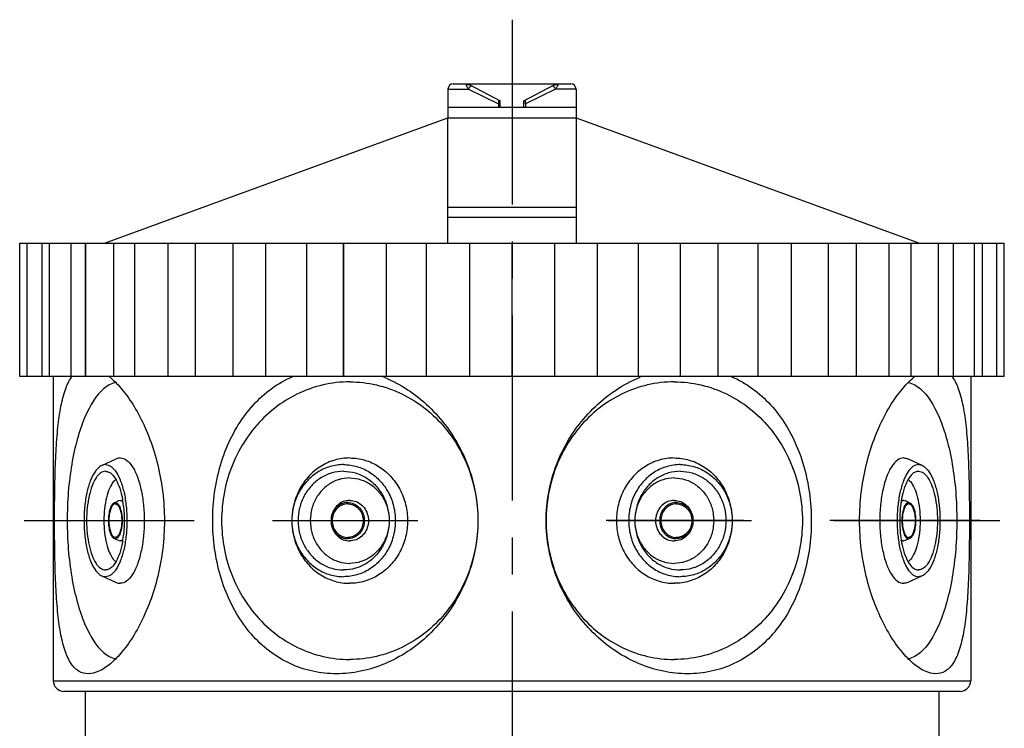
# Model space of a CAD drawing. Units: millimetres. Extents: x 0 to 420, y 0 to 297.
# Drawn here: x 231 to 277, y 153 to 187 of the extents above; entities that cross this region are included whole.
import ezdxf

# ---------------------------------------------------------------- set-up
doc = ezdxf.new("R2010")
doc.units = ezdxf.units.MM
doc.header["$LTSCALE"] = 23.1
doc.linetypes.add('CENTER', pattern=[0.6, 0.375, -0.075, 0.075, -0.075])
doc.layers.get('0').update_dxf_attribs({"linetype": 'CONTINUOUS'})
for name, color, linetype in [('BEZUGSACHSEN', 7, 'CONTINUOUS'), ('BG_STARTBEZUEGE', 7, 'CONTINUOUS'), ('DEFAULT_1', 7, 'CENTER'), ('KONSTRUKTIONSELEMENTE', 7, 'CONTINUOUS'), ('RUNDUNGEN', 7, 'CONTINUOUS')]:
    doc.layers.add(name, color=color, linetype=linetype)

msp = doc.modelspace()

# ---------------------------------------------------------------- linework, layer by layer
at = {"color": 7, "linetype": 'CONTINUOUS'}
for p, q in [((250.65071, 182.46448), (250.65071, 181.96448)), ((250.65071, 182.46448), (256.65071, 182.46448)), ((256.65071, 182.46448), (256.65071, 181.96448)), ((234.54448, 176.10229), (250.65071, 181.96448)), ((250.65071, 181.96448), (256.65071, 181.96448)), ((256.65071, 181.96448), (272.75693, 176.10229)), ((230.57571, 169.85229), (230.57571, 176.10229)), ((230.57571, 176.10229), (276.72571, 176.10229)), ((230.92627, 169.85229), (230.92627, 176.10229)), ((230.92683, 169.85229), (230.92683, 176.10229)), ((231.6173, 176.10229), (231.6173, 169.85229)), ((231.9673, 169.85229), (231.9673, 176.10229)), ((231.9684, 169.85229), (231.9684, 176.10229)), ((232.9778, 176.10229), (232.9778, 169.85229)), ((233.66717, 169.85229), (233.66717, 176.10229)), ((233.66879, 169.85229), (233.66879, 176.10229)), ((234.96644, 176.10229), (234.96644, 169.85229)), ((235.97423, 169.85229), (235.97423, 176.10229)), ((235.97631, 169.85229), (235.97631, 176.10229)), ((237.5228, 176.10229), (237.5228, 169.85229)), ((238.81838, 169.85229), (238.81838, 176.10229)), ((238.82086, 169.85229), (238.82086, 176.10229)), ((240.56919, 176.10229), (240.56919, 169.85229)), ((242.11321, 169.85229), (242.11321, 176.10229)), ((242.116, 169.85229), (242.116, 176.10229)), ((244.01306, 176.10229), (244.01306, 169.85229)), ((245.75859, 169.85229), (245.75859, 176.10229)), ((245.76163, 169.85229), (245.76163, 176.10229)), ((247.74976, 176.10229), (247.74976, 169.85229)), ((249.64377, 169.85229), (249.64377, 176.10229)), ((249.64696, 169.85229), (249.64696, 176.10229)), ((251.66576, 176.10229), (251.66576, 169.85229)), ((253.65071, 169.85229), (253.65071, 176.10229)), ((253.65394, 169.85229), (253.65394, 176.10229)), ((255.64207, 176.10229), (255.64207, 169.85229)), ((257.65764, 169.85229), (257.65764, 176.10229)), ((257.66082, 169.85229), (257.66082, 176.10229)), ((259.55787, 176.10229), (259.55787, 169.85229)), ((261.54282, 169.85229), (261.54282, 176.10229)), ((261.54586, 169.85229), (261.54586, 176.10229)), ((263.29419, 176.10229), (263.29419, 169.85229)), ((265.18821, 169.85229), (265.18821, 176.10229)), ((265.191, 169.85229), (265.191, 176.10229)), ((266.73749, 176.10229), (266.73749, 169.85229)), ((268.48303, 169.85229), (268.48303, 176.10229)), ((268.48551, 169.85229), (268.48551, 176.10229)), ((269.78316, 176.10229), (269.78316, 169.85229)), ((271.32718, 169.85229), (271.32718, 176.10229)), ((271.32926, 169.85229), (271.32926, 176.10229)), ((272.33866, 176.10229), (272.33866, 169.85229)), ((273.63424, 169.85229), (273.63424, 176.10229)), ((273.63586, 169.85229), (273.63586, 176.10229)), ((274.32633, 176.10229), (274.32633, 169.85229)), ((275.33411, 169.85229), (275.33411, 176.10229)), ((275.33522, 169.85229), (275.33522, 176.10229)), ((275.68578, 176.10229), (275.68578, 169.85229)), ((276.37514, 169.85229), (276.37514, 176.10229)), ((276.37571, 169.85229), (276.37571, 176.10229)), ((276.72571, 169.85229), (276.72571, 176.10229)), ((276.72571, 169.85229), (230.57571, 169.85229)), ((234.42334, 165.68837), (235.09585, 165.99442)), ((235.05763, 163.94874), (235.00123, 163.93551)), ((235.05283, 163.95929), (235.22622, 164.0382)), ((235.2886, 164.05229), (235.22531, 164.03745)), ((235.00123, 162.26907), (235.05763, 162.25585)), ((235.05283, 162.24529), (235.22622, 162.16638)), ((235.22531, 162.16713), (235.2886, 162.15229)), ((234.42334, 160.51622), (235.09585, 160.21016))]:
    msp.add_line(p, q, dxfattribs=at)
for centre, radius, start, end in [((234.34826, 168.87339), 1.64339, 143.350208, 144.58055), ((245.22152, 163.94405), 6.3583, 67.211285, 68.427871), ((230.65755, 163.23252), 4.81451, 9.00946, 10.052527), ((230.31398, 163.17974), 5.1621, 6.478885, 8.990998), ((230.65755, 162.97206), 4.81451, 349.947473, 350.99054), ((230.31398, 163.02485), 5.1621, 351.009002, 353.521115)]:
    msp.add_arc(centre, radius, start, end, dxfattribs=at)
for points, knots in [([(234.76605, 169.85526), (234.78627, 169.83908), (235.01295, 169.65313), (235.43767, 169.20687), (235.98264, 168.42038), (236.48634, 167.44571), (236.90674, 166.31617), (237.20834, 165.07264), (237.36484, 163.76698), (237.36494, 162.4393), (237.20864, 161.13355), (236.90713, 159.88958), (236.48653, 158.75921), (235.98245, 157.7838), (235.43712, 156.99702), (234.88255, 156.41456), (234.48567, 156.13818), (234.28968, 156.04983)], [0, 0, 0, 0, 0.00502515, 0.05687743, 0.11916447, 0.19048594, 0.26966257, 0.3529478, 0.43870673, 0.5247421, 0.61049096, 0.69379963, 0.77304069, 0.8444376, 0.90674538, 0.95858694, 1, 1, 1, 1]), ([(245.42301, 155.9292), (245.05205, 155.9292), (244.30288, 156.00721), (243.22874, 156.36845), (242.24722, 156.96583), (241.39901, 157.76996), (240.69519, 158.75894), (240.15546, 159.89879), (239.79272, 161.14989), (239.61356, 162.45374), (239.61514, 163.77386), (239.79733, 165.07613), (240.16208, 166.32253), (240.70129, 167.45519), (241.4023, 168.43786), (242.24789, 169.23912), (242.94658, 169.66443), (243.33607, 169.83885), (243.38045, 169.85797)], [0, 0, 0, 0, 0.06039765, 0.12154431, 0.18303122, 0.2459849, 0.31053292, 0.37957143, 0.45033991, 0.52180607, 0.59314549, 0.66461133, 0.73519282, 0.8037781, 0.86788572, 0.93065183, 0.99214679, 1, 1, 1, 1]), ([(233.7873, 155.9292), (233.63962, 155.9292), (233.31979, 156.01564), (232.94801, 156.41142), (232.67872, 157.00804), (232.48343, 157.79965), (232.35151, 158.77469), (232.27089, 159.90127), (232.22764, 161.14016), (232.20958, 162.43989), (232.20956, 163.76108), (232.22756, 165.06094), (232.27074, 166.30034), (232.3513, 167.42794), (232.48322, 168.40396), (232.67859, 169.19619), (232.88094, 169.64462), (233.00697, 169.82296), (233.00901, 169.82583)], [0, 0, 0, 0, 0.03035417, 0.06424922, 0.10800805, 0.16379635, 0.23130446, 0.31004827, 0.39586668, 0.48608187, 0.57721857, 0.66742816, 0.75327796, 0.83210199, 0.89970537, 0.95551895, 0.99928331, 1, 1, 1, 1]), ([(235.07642, 169.57754), (234.97033, 169.55328), (234.65979, 169.43034), (234.21554, 169.01689), (233.77635, 168.32141), (233.40245, 167.41015), (233.10648, 166.31793), (232.90148, 165.08852), (232.79658, 163.77399), (232.79658, 162.43059), (232.90148, 161.11607), (233.10648, 159.88666), (233.40245, 158.79444), (233.77635, 157.88318), (234.21554, 157.18769), (234.6598, 156.77423), (234.97036, 156.65129), (235.07647, 156.62704)], [0, 0, 0, 0, 0.02248073, 0.06760765, 0.12430517, 0.19302489, 0.27239174, 0.35998215, 0.4527396, 0.54725714, 0.6400146, 0.72760501, 0.80697186, 0.87569157, 0.9323891, 0.97751602, 1, 1, 1, 1]), ([(246.04487, 169.60229), (245.626, 169.60229), (244.78218, 169.50607), (243.57692, 169.0804), (242.48084, 168.393), (241.54249, 167.47519), (240.80177, 166.36788), (240.29003, 165.11962), (240.0287, 163.78451), (240.0287, 162.42007), (240.29003, 161.08496), (240.80177, 159.8367), (241.54249, 158.7294), (242.48084, 157.81159), (243.57692, 157.12419), (244.78218, 156.69851), (245.626, 156.60229), (246.04487, 156.60229)], [0, 0, 0, 0, 0.06406384, 0.12858989, 0.19395202, 0.26036878, 0.32787074, 0.39630369, 0.46536135, 0.53463865, 0.60369631, 0.67212926, 0.73963122, 0.80604798, 0.87141011, 0.93593616, 1, 1, 1, 1]), ([(247.6843, 169.80601), (248.05794, 169.64904), (248.78984, 169.25619), (249.78077, 168.46769), (250.64533, 167.48657), (251.33595, 166.34725), (251.81582, 165.09177), (252.06008, 163.77341), (252.06023, 162.43289), (251.81628, 161.11444), (251.33656, 159.85849), (250.64561, 158.71828), (249.78035, 157.73642), (248.78878, 156.94767), (247.70803, 156.36787), (246.57796, 156.01176), (245.80278, 155.9292), (245.42301, 155.9292)], [0, 0, 0, 0, 0.06314201, 0.12887184, 0.19653569, 0.26610845, 0.33561189, 0.40509084, 0.47412366, 0.54359269, 0.61311218, 0.6827382, 0.75047462, 0.81623397, 0.87937537, 0.94075062, 1, 1, 1, 1]), ([(246.04487, 169.60229), (246.46374, 169.60229), (247.30756, 169.50607), (248.51283, 169.0804), (249.6089, 168.393), (250.54725, 167.47519), (251.28797, 166.36788), (251.79971, 165.11962), (252.06104, 163.78451), (252.06104, 162.42007), (251.79971, 161.08496), (251.28797, 159.8367), (250.54725, 158.7294), (249.6089, 157.81159), (248.51283, 157.12419), (247.30756, 156.69851), (246.46374, 156.60229), (246.04487, 156.60229)], [0, 0, 0, 0, 0.06406384, 0.12858989, 0.19395202, 0.26036878, 0.32787074, 0.39630369, 0.46536135, 0.53463865, 0.60369631, 0.67212926, 0.73963122, 0.80604798, 0.87141011, 0.93593616, 1, 1, 1, 1]), ([(234.42282, 165.687), (234.39241, 165.67322), (234.25649, 165.59556), (234.05901, 165.35298), (233.85986, 164.93208), (233.70843, 164.39295), (233.61268, 163.7698), (233.58006, 163.10229), (233.61268, 162.43479), (233.70843, 161.81163), (233.85986, 161.27251), (234.05901, 160.8516), (234.25649, 160.60903), (234.39241, 160.53136), (234.42282, 160.51758)], [0, 0, 0, 0, 0.01742373, 0.08097518, 0.16395331, 0.26481125, 0.37891167, 0.5, 0.62108833, 0.73518875, 0.83604669, 0.91902482, 0.98257627, 1, 1, 1, 1]), ([(234.59569, 165.72729), (234.68734, 165.72729), (234.89693, 165.64219), (235.13237, 165.35298), (235.33152, 164.93208), (235.48295, 164.39295), (235.5787, 163.7698), (235.61132, 163.10229), (235.5787, 162.43479), (235.48295, 161.81163), (235.33152, 161.27251), (235.13237, 160.8516), (234.89693, 160.56239), (234.68734, 160.47729), (234.59569, 160.47729)], [0, 0, 0, 0, 0.04603973, 0.10582268, 0.18388034, 0.27875756, 0.38609202, 0.5, 0.61390798, 0.72124244, 0.81611966, 0.89417732, 0.95396027, 1, 1, 1, 1]), ([(235.2886, 166.03795), (235.3911, 166.03795), (235.62549, 165.94278), (235.8888, 165.61934), (236.11151, 165.14863), (236.28087, 164.5457), (236.38795, 163.84879), (236.42443, 163.10229), (236.38795, 162.35579), (236.28087, 161.65889), (236.11151, 161.05596), (235.8888, 160.58524), (235.62549, 160.2618), (235.3911, 160.16663), (235.2886, 160.16663)], [0, 0, 0, 0, 0.04603973, 0.10582268, 0.18388034, 0.27875756, 0.38609202, 0.5, 0.61390798, 0.72124244, 0.81611966, 0.89417732, 0.95396027, 1, 1, 1, 1]), ([(246.04487, 166.03795), (245.80852, 166.03795), (245.33054, 165.96959), (244.66741, 165.6703), (244.09975, 165.19624), (243.66608, 164.58111), (243.39428, 163.86714), (243.30173, 163.10229), (243.39428, 162.33744), (243.66608, 161.62348), (244.09975, 161.00835), (244.66741, 160.53429), (245.33054, 160.235), (245.80852, 160.16663), (246.04487, 160.16663)], [0, 0, 0, 0, 0.08012169, 0.1611254, 0.24363454, 0.3278485, 0.41351148, 0.5, 0.58648852, 0.6721515, 0.75636546, 0.8388746, 0.91987831, 1, 1, 1, 1]), ([(245.75786, 165.72729), (245.54652, 165.72729), (245.11912, 165.66616), (244.52616, 165.39854), (244.01857, 164.97465), (243.6308, 164.42461), (243.38776, 163.7862), (243.305, 163.10229), (243.38776, 162.41838), (243.6308, 161.77997), (244.01857, 161.22994), (244.52616, 160.80604), (245.11912, 160.53842), (245.54652, 160.47729), (245.75786, 160.47729)], [0, 0, 0, 0, 0.08012169, 0.1611254, 0.24363454, 0.3278485, 0.41351148, 0.5, 0.58648852, 0.6721515, 0.75636546, 0.8388746, 0.91987831, 1, 1, 1, 1]), ([(245.75786, 165.72729), (245.9692, 165.72729), (246.3966, 165.66616), (246.98956, 165.39854), (247.49714, 164.97465), (247.88492, 164.42461), (248.12796, 163.7862), (248.21072, 163.10229), (248.12796, 162.41838), (247.88492, 161.77997), (247.49714, 161.22994), (246.98956, 160.80604), (246.3966, 160.53842), (245.9692, 160.47729), (245.75786, 160.47729)], [0, 0, 0, 0, 0.08012169, 0.1611254, 0.24363454, 0.3278485, 0.41351148, 0.5, 0.58648852, 0.6721515, 0.75636546, 0.8388746, 0.91987831, 1, 1, 1, 1]), ([(246.04487, 166.03795), (246.28123, 166.03795), (246.7592, 165.96959), (247.42234, 165.6703), (247.99, 165.19624), (248.42367, 164.58111), (248.69547, 163.86714), (248.78802, 163.10229), (248.69547, 162.33744), (248.42367, 161.62348), (247.99, 161.00835), (247.42234, 160.53429), (246.7592, 160.235), (246.28123, 160.16663), (246.04487, 160.16663)], [0, 0, 0, 0, 0.08012169, 0.1611254, 0.24363454, 0.3278485, 0.41351148, 0.5, 0.58648852, 0.6721515, 0.75636546, 0.8388746, 0.91987831, 1, 1, 1, 1]), ([(234.59569, 165.41295), (234.51501, 165.41295), (234.33052, 165.33804), (234.12327, 165.08346), (233.94798, 164.71296), (233.81468, 164.2384), (233.73039, 163.68986), (233.70168, 163.10229), (233.73039, 162.51472), (233.81468, 161.96619), (233.94798, 161.49162), (234.12327, 161.12112), (234.33052, 160.86654), (234.51501, 160.79163), (234.59569, 160.79163)], [0, 0, 0, 0, 0.04603973, 0.10582268, 0.18388034, 0.27875756, 0.38609202, 0.5, 0.61390798, 0.72124244, 0.81611966, 0.89417732, 0.95396027, 1, 1, 1, 1]), ([(234.74785, 165.37749), (234.77463, 165.36536), (234.89427, 165.29699), (235.06811, 165.08346), (235.2434, 164.71296), (235.34268, 164.35952), (235.38718, 164.1347), (235.39814, 164.0729)], [0, 0, 0, 0, 0.05752884, 0.26735998, 0.54133324, 0.87434116, 1, 1, 1, 1]), ([(245.75786, 165.41295), (245.57183, 165.41295), (245.19561, 165.35914), (244.67366, 165.12357), (244.22685, 164.75044), (243.88551, 164.26627), (243.67157, 163.7043), (243.59873, 163.10229), (243.67157, 162.50028), (243.88551, 161.93832), (244.22685, 161.45415), (244.67366, 161.08101), (245.19561, 160.84544), (245.57183, 160.79163), (245.75786, 160.79163)], [0, 0, 0, 0, 0.08012169, 0.1611254, 0.24363454, 0.3278485, 0.41351148, 0.5, 0.58648852, 0.6721515, 0.75636546, 0.8388746, 0.91987831, 1, 1, 1, 1]), ([(245.75786, 165.41295), (245.94389, 165.41295), (246.32011, 165.35914), (246.84206, 165.12357), (247.28887, 164.75044), (247.63021, 164.26627), (247.84415, 163.7043), (247.91699, 163.10229), (247.84415, 162.50028), (247.63021, 161.93832), (247.28887, 161.45415), (246.84206, 161.08101), (246.32011, 160.84544), (245.94389, 160.79163), (245.75786, 160.79163)], [0, 0, 0, 0, 0.08012169, 0.1611254, 0.24363454, 0.3278485, 0.41351148, 0.5, 0.58648852, 0.6721515, 0.75636546, 0.8388746, 0.91987831, 1, 1, 1, 1]), ([(235.08121, 165.02726), (235.07844, 165.02529), (234.99052, 164.96148), (234.84577, 164.7622), (234.68929, 164.38867), (234.57873, 163.91618), (234.52058, 163.38094), (234.52058, 162.82364), (234.57873, 162.28841), (234.68929, 161.81591), (234.84577, 161.44238), (234.99052, 161.2431), (235.07844, 161.1793), (235.08121, 161.17733)], [0, 0, 0, 0, 0.00242212, 0.0775473, 0.17677713, 0.29685971, 0.43069398, 0.56930602, 0.70314029, 0.82322287, 0.9224527, 0.99757788, 1, 1, 1, 1]), ([(246.04487, 165.10229), (245.86926, 165.10229), (245.51341, 165.04666), (245.02746, 164.80454), (244.62545, 164.42505), (244.33943, 163.94015), (244.19086, 163.38909), (244.19086, 162.81549), (244.33943, 162.26443), (244.62545, 161.77954), (245.02746, 161.40004), (245.51341, 161.15792), (245.86926, 161.10229), (246.04487, 161.10229)], [0, 0, 0, 0, 0.08742952, 0.17599018, 0.26642206, 0.3588471, 0.45276548, 0.54723452, 0.6411529, 0.73357794, 0.82400982, 0.91257048, 1, 1, 1, 1]), ([(246.04487, 165.10229), (246.22049, 165.10229), (246.57633, 165.04666), (247.06228, 164.80454), (247.46429, 164.42505), (247.75032, 163.94015), (247.89889, 163.38909), (247.89889, 162.81549), (247.75032, 162.26443), (247.46429, 161.77954), (247.06228, 161.40004), (246.57633, 161.15792), (246.22049, 161.10229), (246.04487, 161.10229)], [0, 0, 0, 0, 0.08742952, 0.17599018, 0.26642206, 0.3588471, 0.45276548, 0.54723452, 0.6411529, 0.73357794, 0.82400982, 0.91257048, 1, 1, 1, 1]), ([(235.00142, 163.93513), (234.98166, 163.92581), (234.91221, 163.87579), (234.83481, 163.73475), (234.76698, 163.5132), (234.73214, 163.24458), (234.73214, 162.96001), (234.76698, 162.69138), (234.83481, 162.46983), (234.91221, 162.32879), (234.98166, 162.27877), (235.00142, 162.26945)], [0, 0, 0, 0, 0.03543067, 0.13310279, 0.26410618, 0.41858791, 0.58141209, 0.73589382, 0.86689721, 0.96456933, 1, 1, 1, 1]), ([(235.00485, 163.87485), (234.98675, 163.86622), (234.92257, 163.81989), (234.85086, 163.6892), (234.78791, 163.4836), (234.75558, 163.23433), (234.75558, 162.97026), (234.78791, 162.72098), (234.85086, 162.51539), (234.92439, 162.3814), (234.99327, 162.33376), (235.0153, 162.32521)], [0, 0, 0, 0, 0.03482945, 0.13193141, 0.26217007, 0.41575002, 0.57762372, 0.73120367, 0.86144234, 0.95854429, 1, 1, 1, 1]), ([(235.11041, 163.87485), (235.12851, 163.86622), (235.1827, 163.8271), (235.21686, 163.77412), (235.23614, 163.73548)], [0, 0, 0, 0, 0.31264568, 1, 1, 1, 1]), ([(235.16842, 163.89769), (235.21344, 163.85687), (235.28045, 163.73475), (235.34828, 163.5132), (235.38312, 163.24458), (235.38312, 162.96001), (235.34828, 162.69138), (235.28045, 162.46983), (235.21344, 162.34771), (235.16842, 162.30689)], [0, 0, 0, 0, 0.10512114, 0.24611559, 0.41237896, 0.58762104, 0.75388441, 0.89487886, 1, 1, 1, 1]), ([(246.04487, 164.05229), (245.943, 164.05229), (245.73538, 164.01239), (245.46587, 163.84195), (245.26748, 163.58359), (245.16276, 163.26914), (245.16276, 162.93544), (245.26748, 162.621), (245.46587, 162.36263), (245.73538, 162.1922), (245.943, 162.15229), (246.04487, 162.15229)], [0, 0, 0, 0, 0.10694871, 0.21588558, 0.32780003, 0.44226892, 0.55773108, 0.67219997, 0.78411442, 0.89305129, 1, 1, 1, 1]), ([(245.9492, 163.94874), (245.85844, 163.94874), (245.67344, 163.91318), (245.43331, 163.76132), (245.25654, 163.53112), (245.16324, 163.25095), (245.16324, 162.95363), (245.25654, 162.67346), (245.43331, 162.44326), (245.67344, 162.2914), (245.85844, 162.25585), (245.9492, 162.25585)], [0, 0, 0, 0, 0.10694871, 0.21588558, 0.32780003, 0.44226892, 0.55773108, 0.67219997, 0.78411442, 0.89305129, 1, 1, 1, 1]), ([(245.9492, 163.88777), (245.86497, 163.88777), (245.69331, 163.85478), (245.47047, 163.71386), (245.30643, 163.50024), (245.21985, 163.24025), (245.21985, 162.96434), (245.30643, 162.70435), (245.47047, 162.49073), (245.69331, 162.34981), (245.86497, 162.31681), (245.9492, 162.31681)], [0, 0, 0, 0, 0.10694871, 0.21588558, 0.32780003, 0.44226892, 0.55773108, 0.67219997, 0.78411442, 0.89305129, 1, 1, 1, 1]), ([(245.9492, 163.94874), (246.03997, 163.94874), (246.22496, 163.91318), (246.46509, 163.76132), (246.64186, 163.53112), (246.73516, 163.25095), (246.73516, 162.95363), (246.64186, 162.67346), (246.46509, 162.44326), (246.22496, 162.2914), (246.03997, 162.25585), (245.9492, 162.25585)], [0, 0, 0, 0, 0.10694871, 0.21588558, 0.32780003, 0.44226892, 0.55773108, 0.67219997, 0.78411442, 0.89305129, 1, 1, 1, 1]), ([(245.9492, 163.88777), (246.03343, 163.88777), (246.2051, 163.85478), (246.42793, 163.71386), (246.59197, 163.50024), (246.67855, 163.24025), (246.67855, 162.96434), (246.59197, 162.70435), (246.42793, 162.49073), (246.2051, 162.34981), (246.03343, 162.31681), (245.9492, 162.31681)], [0, 0, 0, 0, 0.10694871, 0.21588558, 0.32780003, 0.44226892, 0.55773108, 0.67219997, 0.78411442, 0.89305129, 1, 1, 1, 1]), ([(246.04487, 164.05229), (246.14674, 164.05229), (246.35436, 164.01239), (246.62387, 163.84195), (246.82227, 163.58359), (246.92698, 163.26914), (246.92698, 162.93544), (246.82227, 162.621), (246.62387, 162.36263), (246.35436, 162.1922), (246.14674, 162.15229), (246.04487, 162.15229)], [0, 0, 0, 0, 0.10694871, 0.21588558, 0.32780003, 0.44226892, 0.55773108, 0.67219997, 0.78411442, 0.89305129, 1, 1, 1, 1]), ([(235.23614, 163.73548), (235.24131, 163.72512), (235.27706, 163.64787), (235.32735, 163.4836), (235.35968, 163.23433), (235.35968, 162.97026), (235.32735, 162.72098), (235.27706, 162.55671), (235.24131, 162.47946), (235.23614, 162.46911)], [0, 0, 0, 0, 0.02664147, 0.19565767, 0.39496484, 0.60503516, 0.80434233, 0.97335853, 1, 1, 1, 1]), ([(235.44312, 163.76221), (235.44546, 163.7416), (235.46917, 163.52244), (235.4897, 163.10229), (235.46917, 162.68215), (235.44546, 162.46299), (235.44312, 162.44237)], [0, 0, 0, 0, 0.04705672, 0.5, 0.95294328, 1, 1, 1, 1]), ([(235.23614, 162.46911), (235.21686, 162.43047), (235.17278, 162.36211), (235.09536, 162.31681), (235.05763, 162.31681)], [0, 0, 0, 0, 0.53270848, 1, 1, 1, 1]), ([(235.39814, 162.13168), (235.38718, 162.06988), (235.34268, 161.84506), (235.2434, 161.49162), (235.06811, 161.12112), (234.89427, 160.90759), (234.77463, 160.83923), (234.74785, 160.8271)], [0, 0, 0, 0, 0.12565884, 0.45866676, 0.73264002, 0.94247116, 1, 1, 1, 1]), ([(234.28968, 156.04983), (234.28741, 156.04881), (234.12873, 155.97768), (233.95708, 155.9292), (233.7873, 155.9292)], [0, 0, 0, 0, 0.01427753, 1, 1, 1, 1])]:
    msp.add_open_spline(points, degree=3, knots=knots, dxfattribs=at)
for points in [[(234.59569, 165.72729), (234.53667, 165.72729), (234.47784, 165.71194), (234.42282, 165.687)], [(235.2886, 166.03795), (235.22259, 166.03795), (235.1568, 166.02078), (235.09528, 165.9929)], [(234.59569, 165.41295), (234.64764, 165.41295), (234.69943, 165.39944), (234.74785, 165.37749)], [(235.05763, 163.88777), (235.03946, 163.88777), (235.02166, 163.88287), (235.00485, 163.87485)], [(235.05763, 163.94874), (235.09829, 163.94874), (235.13728, 163.92593), (235.16842, 163.89769)], [(235.05763, 163.88777), (235.0758, 163.88777), (235.0936, 163.88287), (235.11041, 163.87485)], [(235.2886, 164.05229), (235.33333, 164.05229), (235.37626, 164.02769), (235.41086, 163.99687)], [(235.0153, 162.32521), (235.02897, 162.31991), (235.04319, 162.31681), (235.05763, 162.31681)], [(235.16842, 162.30689), (235.13728, 162.27866), (235.09829, 162.25585), (235.05763, 162.25585)], [(235.41086, 162.20771), (235.37626, 162.17689), (235.33333, 162.15229), (235.2886, 162.15229)], [(234.74785, 160.8271), (234.69943, 160.80515), (234.64764, 160.79163), (234.59569, 160.79163)], [(234.42282, 160.51758), (234.47784, 160.49265), (234.53667, 160.47729), (234.59569, 160.47729)], [(235.09528, 160.21169), (235.1568, 160.1838), (235.22259, 160.16663), (235.2886, 160.16663)]]:
    msp.add_open_spline(points, degree=3, dxfattribs=at)
at = {"layer": 'BEZUGSACHSEN', "color": 7, "linetype": 'CENTER'}
for p, q in [((264.49584, 163.10229), (258.0652, 163.10229)), ((275.59192, 163.10229), (268.55087, 163.10229))]:
    msp.add_line(p, q, dxfattribs=at)
at = {"layer": 'BG_STARTBEZUEGE', "color": 7, "linetype": 'CENTER'}
msp.add_line((253.65071, 186.56448), (253.65071, 119.35229), dxfattribs=at)
at = {"layer": 'DEFAULT_1', "color": 7, "linetype": 'CENTER'}
for p, q in [((230.7873, 163.10229), (238.75054, 163.10229)), ((242.42301, 163.10229), (249.23621, 163.10229))]:
    msp.add_line(p, q, dxfattribs=at)
at = {"layer": 'KONSTRUKTIONSELEMENTE', "color": 7, "linetype": 'CONTINUOUS'}
for p, q in [((250.65071, 183.31448), (250.65071, 182.46448)), ((250.90071, 183.56448), (256.40071, 183.56448)), ((251.67055, 183.50897), (253.10071, 182.76448)), ((254.20071, 182.76448), (255.63086, 183.50897)), ((256.65071, 183.31448), (256.65071, 182.46448)), ((253.10071, 182.46448), (253.10071, 182.76448)), ((254.20071, 182.46448), (254.20071, 182.76448)), ((253.01481, 182.62354), (253.01481, 182.46448)), ((254.2866, 182.62354), (254.2866, 182.46448)), ((232.15071, 169.85229), (232.15071, 155.60229)), ((275.15071, 169.85229), (275.15071, 155.60229)), ((272.87807, 165.68837), (272.20556, 165.99442)), ((272.01281, 164.05229), (272.07611, 164.03745)), ((272.24858, 163.95929), (272.07519, 164.0382)), ((272.24378, 163.94874), (272.30018, 163.93551)), ((272.07611, 162.16713), (272.01281, 162.15229)), ((272.24858, 162.24529), (272.07519, 162.16638)), ((272.30018, 162.26907), (272.24378, 162.25585)), ((272.87807, 160.51622), (272.20556, 160.21016)), ((274.65068, 155.10229), (232.65071, 155.10229)), ((233.65071, 155.10229), (233.65071, 149.67369)), ((273.65071, 155.10229), (273.65071, 149.67369))]:
    msp.add_line(p, q, dxfattribs=at)
at = {"layer": 'KONSTRUKTIONSELEMENTE', "color": 9, "linetype": 'CONTINUOUS'}
for p, q in [((250.65071, 183.31448), (251.61766, 183.31448)), ((251.61766, 183.31448), (253.01481, 182.62354)), ((255.68375, 183.31448), (254.2866, 182.62355)), ((256.65071, 183.31448), (255.68375, 183.31448)), ((232.15071, 155.60229), (275.15071, 155.60229))]:
    msp.add_line(p, q, dxfattribs=at)
at = {"layer": 'KONSTRUKTIONSELEMENTE', "color": 7, "linetype": 'CENTER'}
for p, q in [((258.14173, 163.10229), (264.8784, 163.10229)), ((268.73565, 163.10229), (276.51412, 163.10229))]:
    msp.add_line(p, q, dxfattribs=at)
at = {"layer": 'KONSTRUKTIONSELEMENTE', "color": 7, "linetype": 'CONTINUOUS'}
for centre, radius, start, end in [((250.90071, 183.31448), 0.25, 90, 180), ((256.40071, 183.31448), 0.25, 0, 90), ((262.07963, 163.9447), 6.3576, 111.574234, 112.761325), ((272.95108, 168.8718), 1.64601, 35.361211, 36.649636), ((276.98743, 163.17974), 5.1621, 171.009002, 173.521115), ((276.64386, 163.23252), 4.81451, 169.947473, 170.99054), ((276.98743, 163.02485), 5.1621, 186.478885, 188.990998), ((276.64386, 162.97206), 4.81451, 189.00946, 190.052527), ((232.65071, 155.60229), 0.5, 180, 270.000001), ((274.65071, 155.60229), 0.5, 269.997608, 360)]:
    msp.add_arc(centre, radius, start, end, dxfattribs=at)
for points, knots in [([(251.49945, 183.5118), (251.51854, 183.5228), (251.56121, 183.5421), (251.63286, 183.56032), (251.68456, 183.56448), (251.71163, 183.56448)], [0, 0, 0, 0, 0.29923924, 0.63217896, 1, 1, 1, 1]), ([(251.49945, 183.5118), (251.50594, 183.51553), (251.51951, 183.52201), (251.54104, 183.52858), (251.56323, 183.53208), (251.58559, 183.53262), (251.60776, 183.53041), (251.62947, 183.52566), (251.65051, 183.51857), (251.66398, 183.51239), (251.67054, 183.50898)], [0, 0, 0, 0, 0.12591102, 0.25182503, 0.37740883, 0.50258205, 0.62710669, 0.75133033, 0.87549724, 1, 1, 1, 1]), ([(255.58978, 183.56448), (255.61685, 183.56448), (255.66856, 183.56032), (255.7402, 183.5421), (255.78288, 183.52279), (255.80196, 183.51179)], [0, 0, 0, 0, 0.36782164, 0.70076135, 1, 1, 1, 1]), ([(255.63087, 183.50898), (255.63744, 183.5124), (255.65092, 183.51858), (255.672, 183.52568), (255.69374, 183.53043), (255.71592, 183.53263), (255.73827, 183.53207), (255.76043, 183.52857), (255.78192, 183.522), (255.79548, 183.51553), (255.80196, 183.51179)], [0, 0, 0, 0, 0.12460334, 0.24899075, 0.37343744, 0.49806174, 0.62313852, 0.74850024, 0.87419338, 1, 1, 1, 1]), ([(253.0294, 182.8016), (253.02789, 182.80239), (253.02345, 182.79222), (253.02248, 182.77957), (253.0186, 182.75053), (253.01678, 182.71478), (253.01511, 182.67081), (253.01481, 182.63976), (253.01481, 182.62354)], [0, 0, 0, 0, 0.02834556, 0.11864444, 0.27197313, 0.48133144, 0.72958686, 1, 1, 1, 1]), ([(254.2866, 182.62354), (254.2866, 182.63976), (254.2863, 182.67081), (254.28463, 182.71478), (254.28281, 182.75053), (254.27893, 182.77957), (254.27796, 182.79222), (254.27352, 182.80239), (254.27201, 182.8016)], [0, 0, 0, 0, 0.27041303, 0.51866847, 0.72802683, 0.88135556, 0.97165445, 1, 1, 1, 1]), ([(263.92096, 169.85797), (263.96544, 169.8388), (264.3553, 169.66421), (265.05548, 169.23784), (265.90375, 168.43308), (266.60713, 167.444), (267.14637, 166.30457), (267.50881, 165.05404), (267.68784, 163.75064), (267.68627, 162.43097), (267.5042, 161.12916), (267.13977, 159.88332), (266.60105, 158.75108), (265.90047, 157.76829), (265.05484, 156.96641), (264.07345, 156.36869), (262.99861, 156.00719), (262.24911, 155.9292), (261.8784, 155.9292)], [0, 0, 0, 0, 0.00787081, 0.06941423, 0.13240713, 0.19693546, 0.26592891, 0.33666654, 0.4081076, 0.47942698, 0.55086748, 0.62141802, 0.68995875, 0.75404839, 0.81685235, 0.87840222, 0.93964255, 1, 1, 1, 1]), ([(273.01174, 156.04983), (272.81578, 156.13815), (272.41893, 156.4145), (271.86445, 156.99684), (271.31933, 157.78324), (270.81546, 158.75798), (270.39488, 159.88768), (270.09314, 161.13145), (269.93657, 162.4374), (269.93646, 163.7654), (270.09284, 165.07145), (270.39447, 166.31566), (270.81523, 167.4462), (271.31949, 168.42168), (271.86495, 169.2084), (272.28943, 169.65402), (272.51558, 169.83943), (272.5353, 169.85521)], [0, 0, 0, 0, 0.04140505, 0.0932451, 0.15553591, 0.22686852, 0.30605906, 0.38936201, 0.4751413, 0.56119811, 0.64696755, 0.73029406, 0.80954897, 0.88095692, 0.94326914, 0.99509978, 1, 1, 1, 1]), ([(261.25654, 169.60229), (260.83767, 169.60229), (259.99385, 169.50607), (258.78858, 169.0804), (257.69251, 168.393), (256.75416, 167.47519), (256.01344, 166.36788), (255.5017, 165.11962), (255.24037, 163.78451), (255.24037, 162.42007), (255.5017, 161.08496), (256.01344, 159.8367), (256.75416, 158.7294), (257.69251, 157.81159), (258.78858, 157.12419), (259.99385, 156.69851), (260.83767, 156.60229), (261.25654, 156.60229)], [0, 0, 0, 0, 0.06406384, 0.12858989, 0.19395202, 0.26036878, 0.32787074, 0.39630369, 0.46536135, 0.53463865, 0.60369631, 0.67212926, 0.73963122, 0.80604798, 0.87141011, 0.93593616, 1, 1, 1, 1]), ([(261.8784, 155.9292), (261.49879, 155.9292), (260.72368, 156.01172), (259.59366, 156.36774), (258.5129, 156.9475), (257.52165, 157.73591), (256.65674, 158.7171), (255.96581, 159.85659), (255.48572, 161.11232), (255.24133, 162.43097), (255.24117, 163.77182), (255.48523, 165.09057), (255.96516, 166.34677), (256.6564, 167.48715), (257.522, 168.46909), (258.51389, 169.25775), (259.24621, 169.6504), (259.61992, 169.80719)], [0, 0, 0, 0, 0.05921498, 0.1205947, 0.18372583, 0.24945889, 0.31712818, 0.38670494, 0.45621314, 0.52569752, 0.59473619, 0.66421074, 0.73373493, 0.80336462, 0.87110593, 0.93686863, 1, 1, 1, 1]), ([(261.25654, 169.60229), (261.67541, 169.60229), (262.51923, 169.50607), (263.72449, 169.0804), (264.82057, 168.393), (265.75892, 167.47519), (266.49964, 166.36788), (267.01138, 165.11962), (267.27271, 163.78451), (267.27271, 162.42007), (267.01138, 161.08496), (266.49964, 159.8367), (265.75892, 158.7294), (264.82057, 157.81159), (263.72449, 157.12419), (262.51923, 156.69851), (261.67541, 156.60229), (261.25654, 156.60229)], [0, 0, 0, 0, 0.06406384, 0.12858989, 0.19395202, 0.26036878, 0.32787074, 0.39630369, 0.46536135, 0.53463865, 0.60369631, 0.67212926, 0.73963122, 0.80604798, 0.87141011, 0.93593616, 1, 1, 1, 1]), ([(272.22489, 169.57756), (272.33101, 169.55331), (272.6416, 169.43036), (273.08587, 169.01689), (273.52506, 168.32141), (273.89896, 167.41015), (274.19493, 166.31793), (274.39993, 165.08852), (274.50483, 163.77399), (274.50483, 162.43059), (274.39993, 161.11607), (274.19493, 159.88666), (273.89896, 158.79444), (273.52506, 157.88318), (273.08587, 157.18769), (272.64161, 156.77423), (272.33104, 156.65129), (272.22494, 156.62704)], [0, 0, 0, 0, 0.02248731, 0.06761391, 0.12431103, 0.19303025, 0.27239653, 0.35998632, 0.45274311, 0.54725997, 0.64001676, 0.72760654, 0.80697283, 0.87569205, 0.93238917, 0.97751577, 1, 1, 1, 1]), ([(274.29343, 169.82439), (274.29498, 169.82221), (274.42041, 169.6446), (274.62248, 169.19718), (274.81786, 168.40562), (274.94984, 167.43052), (275.0305, 166.30381), (275.07377, 165.06476), (275.09183, 163.76482), (275.09185, 162.44339), (275.07385, 161.14333), (275.03065, 159.90376), (274.95006, 158.77604), (274.81807, 157.79995), (274.62262, 157.00778), (274.35321, 156.4111), (273.98139, 156.01552), (273.66167, 155.9292), (273.51412, 155.9292)], [0, 0, 0, 0, 0.00054641, 0.04429766, 0.10009251, 0.16761597, 0.24637676, 0.33221656, 0.42245758, 0.51362185, 0.60385748, 0.68972871, 0.76856939, 0.83618747, 0.89200776, 0.93576494, 0.96966602, 1, 1, 1, 1]), ([(261.25654, 166.03795), (261.02019, 166.03795), (260.54221, 165.96959), (259.87907, 165.6703), (259.31141, 165.19624), (258.87774, 164.58111), (258.60594, 163.86714), (258.51339, 163.10229), (258.60594, 162.33744), (258.87774, 161.62348), (259.31141, 161.00835), (259.87907, 160.53429), (260.54221, 160.235), (261.02019, 160.16663), (261.25654, 160.16663)], [0, 0, 0, 0, 0.08012169, 0.1611254, 0.24363454, 0.3278485, 0.41351148, 0.5, 0.58648852, 0.6721515, 0.75636546, 0.8388746, 0.91987831, 1, 1, 1, 1]), ([(261.54355, 165.72729), (261.33221, 165.72729), (260.90481, 165.66616), (260.31185, 165.39854), (259.80427, 164.97465), (259.41649, 164.42461), (259.17345, 163.7862), (259.09069, 163.10229), (259.17345, 162.41838), (259.41649, 161.77997), (259.80427, 161.22994), (260.31185, 160.80604), (260.90481, 160.53842), (261.33221, 160.47729), (261.54355, 160.47729)], [0, 0, 0, 0, 0.08012169, 0.1611254, 0.24363454, 0.3278485, 0.41351148, 0.5, 0.58648852, 0.6721515, 0.75636546, 0.8388746, 0.91987831, 1, 1, 1, 1]), ([(261.25654, 166.03795), (261.49289, 166.03795), (261.97087, 165.96959), (262.634, 165.6703), (263.20166, 165.19624), (263.63533, 164.58111), (263.90713, 163.86714), (263.99968, 163.10229), (263.90713, 162.33744), (263.63533, 161.62348), (263.20166, 161.00835), (262.634, 160.53429), (261.97087, 160.235), (261.49289, 160.16663), (261.25654, 160.16663)], [0, 0, 0, 0, 0.08012169, 0.1611254, 0.24363454, 0.3278485, 0.41351148, 0.5, 0.58648852, 0.6721515, 0.75636546, 0.8388746, 0.91987831, 1, 1, 1, 1]), ([(261.54355, 165.72729), (261.75489, 165.72729), (262.18229, 165.66616), (262.77525, 165.39854), (263.28284, 164.97465), (263.67061, 164.42461), (263.91365, 163.7862), (263.99641, 163.10229), (263.91365, 162.41838), (263.67061, 161.77997), (263.28284, 161.22994), (262.77525, 160.80604), (262.18229, 160.53842), (261.75489, 160.47729), (261.54355, 160.47729)], [0, 0, 0, 0, 0.08012169, 0.1611254, 0.24363454, 0.3278485, 0.41351148, 0.5, 0.58648852, 0.6721515, 0.75636546, 0.8388746, 0.91987831, 1, 1, 1, 1]), ([(272.01281, 166.03795), (271.91031, 166.03795), (271.67592, 165.94278), (271.41261, 165.61934), (271.1899, 165.14863), (271.02055, 164.5457), (270.91347, 163.84879), (270.87698, 163.10229), (270.91347, 162.35579), (271.02055, 161.65889), (271.1899, 161.05596), (271.41261, 160.58524), (271.67592, 160.2618), (271.91031, 160.16663), (272.01281, 160.16663)], [0, 0, 0, 0, 0.04603973, 0.10582268, 0.18388034, 0.27875756, 0.38609202, 0.5, 0.61390798, 0.72124244, 0.81611966, 0.89417732, 0.95396027, 1, 1, 1, 1]), ([(272.70572, 165.72729), (272.61407, 165.72729), (272.40448, 165.64219), (272.16904, 165.35298), (271.9699, 164.93208), (271.81846, 164.39295), (271.72271, 163.7698), (271.69009, 163.10229), (271.72271, 162.43479), (271.81846, 161.81163), (271.9699, 161.27251), (272.16904, 160.8516), (272.40448, 160.56239), (272.61407, 160.47729), (272.70572, 160.47729)], [0, 0, 0, 0, 0.04603973, 0.10582268, 0.18388034, 0.27875756, 0.38609202, 0.5, 0.61390798, 0.72124244, 0.81611966, 0.89417732, 0.95396027, 1, 1, 1, 1]), ([(272.87859, 165.687), (272.909, 165.67322), (273.04492, 165.59556), (273.2424, 165.35298), (273.44155, 164.93208), (273.59298, 164.39295), (273.68873, 163.7698), (273.72135, 163.10229), (273.68873, 162.43479), (273.59298, 161.81163), (273.44155, 161.27251), (273.2424, 160.8516), (273.04492, 160.60903), (272.909, 160.53136), (272.87859, 160.51758)], [0, 0, 0, 0, 0.01742373, 0.08097518, 0.16395331, 0.26481125, 0.37891167, 0.5, 0.62108833, 0.73518875, 0.83604669, 0.91902482, 0.98257627, 1, 1, 1, 1]), ([(261.54355, 165.41295), (261.35752, 165.41295), (260.9813, 165.35914), (260.45935, 165.12357), (260.01254, 164.75044), (259.6712, 164.26627), (259.45727, 163.7043), (259.38442, 163.10229), (259.45727, 162.50028), (259.6712, 161.93832), (260.01254, 161.45415), (260.45935, 161.08101), (260.9813, 160.84544), (261.35752, 160.79163), (261.54355, 160.79163)], [0, 0, 0, 0, 0.08012169, 0.1611254, 0.24363454, 0.3278485, 0.41351148, 0.5, 0.58648852, 0.6721515, 0.75636546, 0.8388746, 0.91987831, 1, 1, 1, 1]), ([(261.54355, 165.41295), (261.72958, 165.41295), (262.1058, 165.35914), (262.62776, 165.12357), (263.07456, 164.75044), (263.4159, 164.26627), (263.62984, 163.7043), (263.70268, 163.10229), (263.62984, 162.50028), (263.4159, 161.93832), (263.07456, 161.45415), (262.62776, 161.08101), (262.1058, 160.84544), (261.72958, 160.79163), (261.54355, 160.79163)], [0, 0, 0, 0, 0.08012169, 0.1611254, 0.24363454, 0.3278485, 0.41351148, 0.5, 0.58648852, 0.6721515, 0.75636546, 0.8388746, 0.91987831, 1, 1, 1, 1]), ([(272.55356, 165.37749), (272.52678, 165.36536), (272.40714, 165.29699), (272.2333, 165.08346), (272.05801, 164.71296), (271.95873, 164.35952), (271.91423, 164.1347), (271.90327, 164.0729)], [0, 0, 0, 0, 0.05752884, 0.26735998, 0.54133324, 0.87434116, 1, 1, 1, 1]), ([(272.70572, 165.41295), (272.7864, 165.41295), (272.97089, 165.33804), (273.17814, 165.08346), (273.35343, 164.71296), (273.48673, 164.2384), (273.57102, 163.68986), (273.59973, 163.10229), (273.57102, 162.51472), (273.48673, 161.96619), (273.35343, 161.49162), (273.17814, 161.12112), (272.97089, 160.86654), (272.7864, 160.79163), (272.70572, 160.79163)], [0, 0, 0, 0, 0.04603973, 0.10582268, 0.18388034, 0.27875756, 0.38609202, 0.5, 0.61390798, 0.72124244, 0.81611966, 0.89417732, 0.95396027, 1, 1, 1, 1]), ([(261.25654, 165.10229), (261.08093, 165.10229), (260.72508, 165.04666), (260.23913, 164.80454), (259.83712, 164.42505), (259.55109, 163.94015), (259.40252, 163.38909), (259.40252, 162.81549), (259.55109, 162.26443), (259.83712, 161.77954), (260.23913, 161.40004), (260.72508, 161.15792), (261.08093, 161.10229), (261.25654, 161.10229)], [0, 0, 0, 0, 0.08742952, 0.17599018, 0.26642206, 0.3588471, 0.45276548, 0.54723452, 0.6411529, 0.73357794, 0.82400982, 0.91257048, 1, 1, 1, 1]), ([(261.25654, 165.10229), (261.43215, 165.10229), (261.788, 165.04666), (262.27395, 164.80454), (262.67596, 164.42505), (262.96198, 163.94015), (263.11055, 163.38909), (263.11055, 162.81549), (262.96198, 162.26443), (262.67596, 161.77954), (262.27395, 161.40004), (261.788, 161.15792), (261.43215, 161.10229), (261.25654, 161.10229)], [0, 0, 0, 0, 0.08742952, 0.17599018, 0.26642206, 0.3588471, 0.45276548, 0.54723452, 0.6411529, 0.73357794, 0.82400982, 0.91257048, 1, 1, 1, 1]), ([(272.2202, 165.02726), (272.22297, 165.02529), (272.31089, 164.96148), (272.45564, 164.7622), (272.61213, 164.38867), (272.72268, 163.91618), (272.78083, 163.38094), (272.78083, 162.82364), (272.72268, 162.28841), (272.61213, 161.81591), (272.45564, 161.44238), (272.31089, 161.2431), (272.22297, 161.1793), (272.2202, 161.17733)], [0, 0, 0, 0, 0.00242212, 0.0775473, 0.17677713, 0.29685971, 0.43069398, 0.56930602, 0.70314029, 0.82322287, 0.9224527, 0.99757788, 1, 1, 1, 1]), ([(261.25654, 164.05229), (261.15467, 164.05229), (260.94705, 164.01239), (260.67754, 163.84195), (260.47914, 163.58359), (260.37443, 163.26914), (260.37443, 162.93544), (260.47914, 162.621), (260.67754, 162.36263), (260.94705, 162.1922), (261.15467, 162.15229), (261.25654, 162.15229)], [0, 0, 0, 0, 0.10694871, 0.21588558, 0.32780003, 0.44226892, 0.55773108, 0.67219997, 0.78411442, 0.89305129, 1, 1, 1, 1]), ([(261.35221, 163.94874), (261.26145, 163.94874), (261.07645, 163.91318), (260.83632, 163.76132), (260.65955, 163.53112), (260.56625, 163.25095), (260.56625, 162.95363), (260.65955, 162.67346), (260.83632, 162.44326), (261.07645, 162.2914), (261.26145, 162.25585), (261.35221, 162.25585)], [0, 0, 0, 0, 0.10694871, 0.21588558, 0.32780003, 0.44226892, 0.55773108, 0.67219997, 0.78411442, 0.89305129, 1, 1, 1, 1]), ([(261.35221, 163.88777), (261.26798, 163.88777), (261.09631, 163.85478), (260.87348, 163.71386), (260.70944, 163.50024), (260.62286, 163.24025), (260.62286, 162.96434), (260.70944, 162.70435), (260.87348, 162.49073), (261.09631, 162.34981), (261.26798, 162.31681), (261.35221, 162.31681)], [0, 0, 0, 0, 0.10694871, 0.21588558, 0.32780003, 0.44226892, 0.55773108, 0.67219997, 0.78411442, 0.89305129, 1, 1, 1, 1]), ([(261.25654, 164.05229), (261.35841, 164.05229), (261.56603, 164.01239), (261.83554, 163.84195), (262.03393, 163.58359), (262.13865, 163.26914), (262.13865, 162.93544), (262.03393, 162.621), (261.83554, 162.36263), (261.56603, 162.1922), (261.35841, 162.15229), (261.25654, 162.15229)], [0, 0, 0, 0, 0.10694871, 0.21588558, 0.32780003, 0.44226892, 0.55773108, 0.67219997, 0.78411442, 0.89305129, 1, 1, 1, 1]), ([(261.35221, 163.94874), (261.44297, 163.94874), (261.62797, 163.91318), (261.8681, 163.76132), (262.04487, 163.53112), (262.13817, 163.25095), (262.13817, 162.95363), (262.04487, 162.67346), (261.8681, 162.44326), (261.62797, 162.2914), (261.44297, 162.25585), (261.35221, 162.25585)], [0, 0, 0, 0, 0.10694871, 0.21588558, 0.32780003, 0.44226892, 0.55773108, 0.67219997, 0.78411442, 0.89305129, 1, 1, 1, 1]), ([(261.35221, 163.88777), (261.43644, 163.88777), (261.6081, 163.85478), (261.83094, 163.71386), (261.99498, 163.50024), (262.08156, 163.24025), (262.08156, 162.96434), (261.99498, 162.70435), (261.83094, 162.49073), (261.6081, 162.34981), (261.43644, 162.31681), (261.35221, 162.31681)], [0, 0, 0, 0, 0.10694871, 0.21588558, 0.32780003, 0.44226892, 0.55773108, 0.67219997, 0.78411442, 0.89305129, 1, 1, 1, 1]), ([(272.13299, 163.89769), (272.08798, 163.85687), (272.02096, 163.73475), (271.95313, 163.5132), (271.91829, 163.24458), (271.91829, 162.96001), (271.95313, 162.69138), (272.02096, 162.46983), (272.08798, 162.34771), (272.13299, 162.30689)], [0, 0, 0, 0, 0.10512114, 0.24611559, 0.41237896, 0.58762104, 0.75388441, 0.89487886, 1, 1, 1, 1]), ([(272.191, 163.87485), (272.1729, 163.86622), (272.11871, 163.8271), (272.08455, 163.77412), (272.06527, 163.73548)], [0, 0, 0, 0, 0.31264568, 1, 1, 1, 1]), ([(272.29656, 163.87485), (272.31466, 163.86622), (272.37884, 163.81989), (272.45055, 163.6892), (272.5135, 163.4836), (272.54583, 163.23433), (272.54583, 162.97026), (272.5135, 162.72098), (272.45055, 162.51539), (272.37702, 162.3814), (272.30815, 162.33376), (272.28611, 162.32521)], [0, 0, 0, 0, 0.03482945, 0.13193141, 0.26217007, 0.41575002, 0.57762372, 0.73120367, 0.86144234, 0.95854429, 1, 1, 1, 1]), ([(272.3, 163.93513), (272.31975, 163.92581), (272.3892, 163.87579), (272.4666, 163.73475), (272.53443, 163.5132), (272.56927, 163.24458), (272.56927, 162.96001), (272.53443, 162.69138), (272.4666, 162.46983), (272.3892, 162.32879), (272.31975, 162.27877), (272.3, 162.26945)], [0, 0, 0, 0, 0.03543067, 0.13310279, 0.26410618, 0.41858791, 0.58141209, 0.73589382, 0.86689721, 0.96456933, 1, 1, 1, 1]), ([(271.8583, 163.76221), (271.85595, 163.7416), (271.83224, 163.52244), (271.81171, 163.10229), (271.83224, 162.68215), (271.85595, 162.46299), (271.8583, 162.44237)], [0, 0, 0, 0, 0.04705672, 0.5, 0.95294328, 1, 1, 1, 1]), ([(272.06527, 163.73548), (272.0601, 163.72512), (272.02436, 163.64787), (271.97407, 163.4836), (271.94173, 163.23433), (271.94173, 162.97026), (271.97407, 162.72098), (272.02436, 162.55671), (272.0601, 162.47946), (272.06527, 162.46911)], [0, 0, 0, 0, 0.02664147, 0.19565767, 0.39496484, 0.60503516, 0.80434233, 0.97335853, 1, 1, 1, 1]), ([(272.06527, 162.46911), (272.08455, 162.43047), (272.12863, 162.36211), (272.20605, 162.31681), (272.24378, 162.31681)], [0, 0, 0, 0, 0.53270848, 1, 1, 1, 1]), ([(271.90327, 162.13168), (271.91423, 162.06988), (271.95873, 161.84506), (272.05801, 161.49162), (272.2333, 161.12112), (272.40714, 160.90759), (272.52678, 160.83923), (272.55356, 160.8271)], [0, 0, 0, 0, 0.12565884, 0.45866676, 0.73264002, 0.94247116, 1, 1, 1, 1]), ([(273.51412, 155.9292), (273.34441, 155.9292), (273.17276, 155.97766), (273.01407, 156.04877), (273.01174, 156.04983)], [0, 0, 0, 0, 0.98526754, 1, 1, 1, 1])]:
    msp.add_open_spline(points, degree=3, knots=knots, dxfattribs=at)
at = {"layer": 'KONSTRUKTIONSELEMENTE', "color": 9, "linetype": 'CONTINUOUS'}
for points, knots in [([(251.49945, 183.51179), (251.50162, 183.50247), (251.50886, 183.48158), (251.52514, 183.44781), (251.54882, 183.40791), (251.58004, 183.36241), (251.60433, 183.331), (251.61766, 183.31448)], [0, 0, 0, 0, 0.12412115, 0.28512264, 0.48557538, 0.72477372, 1, 1, 1, 1]), ([(251.78858, 183.44753), (251.77961, 183.4522), (251.75769, 183.45703), (251.72324, 183.44896), (251.68937, 183.42834), (251.6586, 183.39725), (251.63353, 183.35858), (251.62188, 183.32945), (251.61766, 183.31448)], [0, 0, 0, 0, 0.12566444, 0.26690302, 0.43020452, 0.61288304, 0.80650388, 1, 1, 1, 1]), ([(255.68375, 183.31448), (255.67953, 183.32945), (255.66788, 183.35858), (255.64281, 183.39725), (255.61204, 183.42834), (255.57817, 183.44896), (255.54372, 183.45703), (255.5218, 183.4522), (255.51284, 183.44753)], [0, 0, 0, 0, 0.19349609, 0.3871169, 0.56979541, 0.73309693, 0.87433554, 1, 1, 1, 1]), ([(255.80196, 183.5118), (255.79979, 183.50247), (255.79258, 183.48162), (255.77633, 183.44793), (255.75273, 183.40813), (255.72149, 183.3626), (255.69717, 183.33108), (255.68375, 183.31448)], [0, 0, 0, 0, 0.12407337, 0.28463038, 0.48433433, 0.72324855, 1, 1, 1, 1])]:
    msp.add_open_spline(points, degree=3, knots=knots, dxfattribs=at)
at = {"layer": 'KONSTRUKTIONSELEMENTE', "color": 7, "linetype": 'CONTINUOUS'}
for points in [[(272.01281, 166.03795), (272.07882, 166.03795), (272.14461, 166.02078), (272.20613, 165.9929)], [(272.70572, 165.72729), (272.76474, 165.72729), (272.82357, 165.71194), (272.87859, 165.687)], [(272.70572, 165.41295), (272.65377, 165.41295), (272.60198, 165.39944), (272.55356, 165.37749)], [(272.01281, 164.05229), (271.96808, 164.05229), (271.92515, 164.02769), (271.89055, 163.99687)], [(272.24378, 163.94874), (272.20312, 163.94874), (272.16413, 163.92593), (272.13299, 163.89769)], [(272.24378, 163.88777), (272.22561, 163.88777), (272.20781, 163.88287), (272.191, 163.87485)], [(272.24378, 163.88777), (272.26195, 163.88777), (272.27975, 163.88287), (272.29656, 163.87485)], [(271.89055, 162.20771), (271.92515, 162.17689), (271.96808, 162.15229), (272.01281, 162.15229)], [(272.13299, 162.30689), (272.16413, 162.27866), (272.20312, 162.25585), (272.24378, 162.25585)], [(272.28611, 162.32521), (272.27244, 162.31991), (272.25823, 162.31681), (272.24378, 162.31681)], [(272.55356, 160.8271), (272.60198, 160.80515), (272.65377, 160.79163), (272.70572, 160.79163)], [(272.20613, 160.21169), (272.14461, 160.1838), (272.07882, 160.16663), (272.01281, 160.16663)], [(272.87859, 160.51758), (272.82357, 160.49265), (272.76474, 160.47729), (272.70572, 160.47729)]]:
    msp.add_open_spline(points, degree=3, dxfattribs=at)
at = {"layer": 'RUNDUNGEN', "color": 7, "linetype": 'CONTINUOUS'}
for p, q in [((250.65071, 176.10229), (250.65071, 181.96448)), ((256.65071, 181.96448), (256.65071, 176.10229))]:
    msp.add_line(p, q, dxfattribs=at)
at = {"layer": 'RUNDUNGEN', "color": 9, "linetype": 'CONTINUOUS'}
for p, q in [((256.65071, 177.77659), (250.65071, 177.77659)), ((256.65071, 177.29363), (250.65071, 177.29363))]:
    msp.add_line(p, q, dxfattribs=at)

doc.saveas('drawing.dxf')
